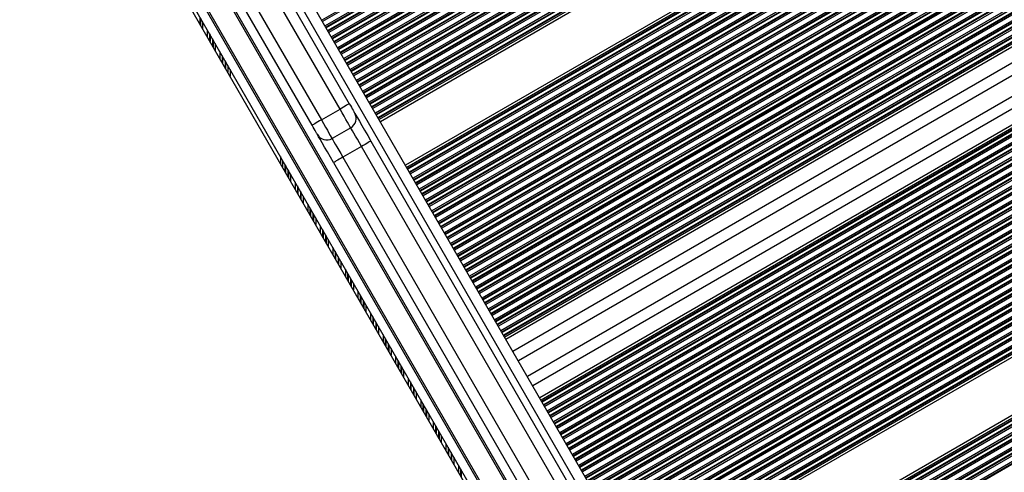
# Model space of a CAD drawing. Units: millimetres. Extents: x 324 to 20260, y 358 to 21127.
# Drawn here: x 10794 to 11068, y 5590 to 5716 of the extents above; entities that cross this region are included whole.
import ezdxf

# ---------------------------------------------------------------- set-up
doc = ezdxf.new("R2010")
doc.units = ezdxf.units.MM
doc.header["$LTSCALE"] = 70

msp = doc.modelspace()

# ---------------------------------------------------------------- linework, layer by layer
at = {"color": 8, "linetype": 'Continuous', "lineweight": 25}
for p, q in [((11597.92, 6131.82), (10878.04, 5716.19)), ((11598.14, 6131.45), (10878.25, 5715.82)), ((11598.85, 6130.22), (10878.96, 5714.59)), ((11599.06, 6129.85), (10879.18, 5714.22)), ((11599.15, 6129.69), (10879.27, 5714.07)), ((11599.59, 6128.94), (10879.7, 5713.31)), ((11599.67, 6128.79), (10879.79, 5713.16)), ((11599.89, 6128.41), (10880, 5712.79)), ((11600.6, 6127.19), (10880.71, 5711.56)), ((11600.81, 6126.82), (10880.93, 5711.19)), ((11600.9, 6126.66), (10881.02, 5711.04)), ((11601.34, 6125.91), (10881.45, 5710.28)), ((11601.42, 6125.75), (10881.54, 5710.13)), ((11601.64, 6125.38), (10881.75, 5709.76)), ((11602.35, 6124.15), (10882.46, 5708.53)), ((11602.56, 6123.78), (10882.68, 5708.16)), ((11602.65, 6123.63), (10882.77, 5708)), ((11603.09, 6122.88), (10883.2, 5707.25)), ((11603.17, 6122.72), (10883.29, 5707.1)), ((11603.39, 6122.35), (10883.5, 5706.73)), ((11604.1, 6121.12), (10884.21, 5705.5)), ((11604.31, 6120.75), (10884.43, 5705.13)), ((11604.4, 6120.6), (10884.52, 5704.97)), ((11604.84, 6119.85), (10884.95, 5704.22)), ((11604.92, 6119.69), (10885.04, 5704.07)), ((11605.14, 6119.32), (10885.25, 5703.7)), ((11605.85, 6118.09), (10885.96, 5702.47)), ((11606.06, 6117.72), (10886.18, 5702.1)), ((11606.15, 6117.57), (10886.27, 5701.94)), ((11606.59, 6116.81), (10886.7, 5701.19)), ((11606.68, 6116.66), (10886.79, 5701.04)), ((11606.89, 6116.29), (10887, 5700.66)), ((11607.6, 6115.06), (10887.71, 5699.44)), ((11607.81, 6114.69), (10887.93, 5699.06)), ((11607.9, 6114.54), (10888.02, 5698.91)), ((11608.34, 6113.78), (10888.45, 5698.16)), ((11608.43, 6113.63), (10888.54, 5698)), ((11608.64, 6113.26), (10888.75, 5697.63)), ((11609.35, 6112.03), (10889.46, 5696.4)), ((11609.56, 6111.66), (10889.68, 5696.03)), ((11609.65, 6111.51), (10889.77, 5695.88)), ((11610.09, 6110.75), (10890.2, 5695.13)), ((11610.18, 6110.6), (10890.29, 5694.97)), ((11610.39, 6110.23), (10890.5, 5694.6)), ((11611.1, 6109), (10891.21, 5693.37)), ((11611.31, 6108.63), (10891.43, 5693)), ((11611.4, 6108.47), (10891.52, 5692.85)), ((11611.84, 6107.72), (10891.95, 5692.1)), ((11611.93, 6107.57), (10892.04, 5691.94)), ((11612.14, 6107.2), (10892.25, 5691.57)), ((11612.85, 6105.97), (10892.96, 5690.34)), ((11613.06, 6105.6), (10893.18, 5689.97)), ((11613.15, 6105.44), (10893.27, 5689.82)), ((11613.59, 6104.69), (10893.7, 5689.06)), ((11613.67, 6104.54), (10893.79, 5688.91)), ((11621.81, 6090.44), (10901.93, 5674.82)), ((11621.9, 6090.29), (10902.02, 5674.66)), ((11622.34, 6089.53), (10902.45, 5673.91)), ((11622.42, 6089.38), (10902.54, 5673.76)), ((11622.64, 6089.01), (10902.75, 5673.38)), ((11623.35, 6087.78), (10903.46, 5672.16)), ((11623.56, 6087.41), (10903.68, 5671.78)), ((11623.65, 6087.26), (10903.77, 5671.63)), ((11624.09, 6086.5), (10904.2, 5670.88)), ((11624.17, 6086.35), (10904.29, 5670.72)), ((11624.39, 6085.98), (10904.5, 5670.35)), ((11625.1, 6084.75), (10905.21, 5669.12)), ((11625.31, 6084.38), (10905.43, 5668.75)), ((11625.4, 6084.23), (10905.52, 5668.6)), ((11625.84, 6083.47), (10905.95, 5667.85)), ((11625.92, 6083.32), (10906.04, 5667.69)), ((11626.14, 6082.95), (10906.25, 5667.32)), ((11626.85, 6081.72), (10906.96, 5666.09)), ((11627.06, 6081.35), (10907.18, 5665.72)), ((11627.15, 6081.2), (10907.27, 5665.57)), ((11627.59, 6080.44), (10907.7, 5664.82)), ((11627.67, 6080.29), (10907.79, 5664.66)), ((11627.89, 6079.92), (10908, 5664.29)), ((11628.6, 6078.69), (10908.71, 5663.06)), ((11628.81, 6078.32), (10908.93, 5662.69)), ((11628.9, 6078.16), (10909.02, 5662.54)), ((11629.34, 6077.41), (10909.45, 5661.78)), ((11629.42, 6077.26), (10909.54, 5661.63)), ((11629.64, 6076.89), (10909.75, 5661.26)), ((11630.35, 6075.66), (10910.46, 5660.03)), ((11630.56, 6075.29), (10910.68, 5659.66)), ((11630.65, 6075.13), (10910.77, 5659.51)), ((11631.09, 6074.38), (10911.2, 5658.75)), ((11631.17, 6074.23), (10911.29, 5658.6)), ((11631.39, 6073.85), (10911.5, 5658.23)), ((11632.1, 6072.63), (10912.21, 5657)), ((11632.31, 6072.26), (10912.43, 5656.63)), ((11632.4, 6072.1), (10912.52, 5656.48)), ((11632.84, 6071.35), (10912.95, 5655.72)), ((11632.92, 6071.19), (10913.04, 5655.57)), ((11633.14, 6070.82), (10913.25, 5655.2)), ((11633.85, 6069.6), (10913.96, 5653.97)), ((11634.06, 6069.22), (10914.18, 5653.6)), ((11634.15, 6069.07), (10914.27, 5653.44)), ((11634.59, 6068.32), (10914.7, 5652.69)), ((11634.68, 6068.16), (10914.79, 5652.54)), ((11634.89, 6067.79), (10915, 5652.17)), ((11635.6, 6066.56), (10915.71, 5650.94)), ((11635.81, 6066.19), (10915.93, 5650.57)), ((11635.9, 6066.04), (10916.02, 5650.41)), ((11636.34, 6065.29), (10916.45, 5649.66)), ((11636.43, 6065.13), (10916.54, 5649.51)), ((11636.64, 6064.76), (10916.75, 5649.14)), ((11637.35, 6063.53), (10917.46, 5647.91)), ((11637.56, 6063.16), (10917.68, 5647.54)), ((11637.65, 6063.01), (10917.77, 5647.38)), ((11638.09, 6062.26), (10918.2, 5646.63)), ((11638.18, 6062.1), (10918.29, 5646.48)), ((11638.39, 6061.73), (10918.5, 5646.1)), ((11639.1, 6060.5), (10919.21, 5644.88)), ((11639.31, 6060.13), (10919.43, 5644.51)), ((11639.4, 6059.98), (10919.52, 5644.35)), ((11639.84, 6059.22), (10919.95, 5643.6)), ((11639.92, 6059.07), (10920.04, 5643.44)), ((11640.14, 6058.7), (10920.25, 5643.07)), ((11640.85, 6057.47), (10920.96, 5641.84)), ((11641.06, 6057.1), (10921.18, 5641.47)), ((11641.15, 6056.95), (10921.27, 5641.32)), ((11641.59, 6056.19), (10921.7, 5640.57)), ((11641.67, 6056.04), (10921.79, 5640.41)), ((11641.89, 6055.67), (10922, 5640.04)), ((11642.6, 6054.44), (10922.71, 5638.81)), ((11642.81, 6054.07), (10922.93, 5638.44)), ((11642.9, 6053.92), (10923.02, 5638.29)), ((11643.34, 6053.16), (10923.45, 5637.54)), ((11643.42, 6053.01), (10923.54, 5637.38)), ((11643.64, 6052.64), (10923.75, 5637.01)), ((11644.35, 6051.41), (10924.46, 5635.78)), ((11644.56, 6051.04), (10924.68, 5635.41)), ((11644.65, 6050.88), (10924.77, 5635.26)), ((11645.09, 6050.13), (10925.2, 5634.5)), ((11645.17, 6049.98), (10925.29, 5634.35)), ((11645.39, 6049.61), (10925.5, 5633.98)), ((11646.1, 6048.38), (10926.21, 5632.75)), ((11646.31, 6048.01), (10926.43, 5632.38)), ((11646.4, 6047.85), (10926.52, 5632.23)), ((11646.84, 6047.1), (10926.95, 5631.47)), ((11646.92, 6046.95), (10927.04, 5631.32)), ((11647.14, 6046.58), (10927.25, 5630.95)), ((11647.85, 6045.35), (10927.96, 5629.72)), ((11648.06, 6044.98), (10928.18, 5629.35)), ((11648.15, 6044.82), (10928.27, 5629.2)), ((11648.59, 6044.07), (10928.7, 5628.44)), ((11648.67, 6043.91), (10928.79, 5628.29)), ((11651.19, 6039.55), (10931.31, 5623.93)), ((11656.71, 6029.99), (10936.83, 5614.37)), ((11659.23, 6025.63), (10939.35, 5610)), ((11659.32, 6025.48), (10939.44, 5609.85)), ((11659.76, 6024.72), (10939.87, 5609.1)), ((11659.84, 6024.57), (10939.96, 5608.94)), ((11660.06, 6024.2), (10940.17, 5608.57)), ((11660.77, 6022.97), (10940.88, 5607.34)), ((11660.98, 6022.6), (10941.1, 5606.97)), ((11661.07, 6022.44), (10941.19, 5606.82)), ((11661.51, 6021.69), (10941.62, 5606.06)), ((11661.59, 6021.54), (10941.71, 5605.91)), ((11661.81, 6021.17), (10941.92, 5605.54)), ((11662.52, 6019.94), (10942.63, 5604.31)), ((11662.73, 6019.57), (10942.85, 5603.94)), ((11662.82, 6019.41), (10942.94, 5603.79)), ((11663.26, 6018.66), (10943.37, 5603.03)), ((11663.34, 6018.51), (10943.46, 5602.88)), ((11663.56, 6018.13), (10943.67, 5602.51)), ((11664.27, 6016.91), (10944.38, 5601.28)), ((11664.48, 6016.54), (10944.6, 5600.91)), ((11664.57, 6016.38), (10944.69, 5600.76)), ((11665.01, 6015.63), (10945.12, 5600)), ((11665.09, 6015.47), (10945.21, 5599.85)), ((11665.31, 6015.1), (10945.42, 5599.48)), ((11666.02, 6013.88), (10946.13, 5598.25)), ((11666.23, 6013.5), (10946.35, 5597.88)), ((11666.32, 6013.35), (10946.44, 5597.72)), ((11666.76, 6012.6), (10946.87, 5596.97)), ((11666.84, 6012.44), (10946.96, 5596.82)), ((11667.06, 6012.07), (10947.17, 5596.45)), ((11667.77, 6010.84), (10947.88, 5595.22)), ((11667.98, 6010.47), (10948.1, 5594.85)), ((11668.07, 6010.32), (10948.19, 5594.69)), ((11668.51, 6009.57), (10948.62, 5593.94)), ((11668.59, 6009.41), (10948.71, 5593.79)), ((11668.81, 6009.04), (10948.92, 5593.42)), ((11669.52, 6007.81), (10949.63, 5592.19)), ((11669.73, 6007.44), (10949.85, 5591.82)), ((11669.82, 6007.29), (10949.94, 5591.66)), ((11670.26, 6006.54), (10950.37, 5590.91)), ((11670.34, 6006.38), (10950.46, 5590.76)), ((11670.56, 6006.01), (10950.67, 5590.38)), ((11671.27, 6004.78), (10951.38, 5589.16)), ((11671.48, 6004.41), (10951.6, 5588.78)), ((11671.57, 6004.26), (10951.69, 5588.63)), ((11672.01, 6003.5), (10952.12, 5587.88)), ((11672.09, 6003.35), (10952.21, 5587.72)), ((11672.31, 6002.98), (10952.42, 5587.35)), ((11673.02, 6001.75), (10953.13, 5586.12)), ((11673.23, 6001.38), (10953.35, 5585.75)), ((11673.32, 6001.23), (10953.44, 5585.6)), ((11673.76, 6000.47), (10953.87, 5584.85)), ((11673.84, 6000.32), (10953.96, 5584.69)), ((11674.06, 5999.95), (10954.17, 5584.32)), ((11674.77, 5998.72), (10954.88, 5583.09)), ((11674.98, 5998.35), (10955.1, 5582.72)), ((11675.07, 5998.2), (10955.19, 5582.57)), ((11675.51, 5997.44), (10955.62, 5581.82)), ((11675.59, 5997.29), (10955.71, 5581.66)), ((11675.81, 5996.92), (10955.92, 5581.29)), ((11676.52, 5995.69), (10956.63, 5580.06)), ((11676.73, 5995.32), (10956.85, 5579.69)), ((11676.82, 5995.16), (10956.94, 5579.54)), ((11677.26, 5994.41), (10957.37, 5578.78)), ((11677.34, 5994.26), (10957.46, 5578.63)), ((11677.56, 5993.89), (10957.67, 5578.26)), ((11678.27, 5992.66), (10958.38, 5577.03)), ((11678.48, 5992.29), (10958.6, 5576.66)), ((11678.57, 5992.13), (10958.69, 5576.51)), ((11679.01, 5991.38), (10959.12, 5575.75)), ((11679.1, 5991.23), (10959.21, 5575.6)), ((11679.31, 5990.86), (10959.42, 5575.23)), ((11680.02, 5989.63), (10960.13, 5574)), ((11680.23, 5989.26), (10960.35, 5573.63)), ((11680.32, 5989.1), (10960.44, 5573.48)), ((11680.76, 5988.35), (10960.87, 5572.72)), ((11680.85, 5988.19), (10960.96, 5572.57)), ((11681.06, 5987.82), (10961.17, 5572.2)), ((11681.77, 5986.6), (10961.88, 5570.97)), ((11681.98, 5986.22), (10962.1, 5570.6)), ((11682.07, 5986.07), (10962.19, 5570.44)), ((11682.51, 5985.32), (10962.62, 5569.69)), ((11682.6, 5985.16), (10962.71, 5569.54)), ((11682.81, 5984.79), (10962.92, 5569.17)), ((11683.52, 5983.56), (10963.63, 5567.94)), ((11683.73, 5983.19), (10963.85, 5567.57)), ((11683.82, 5983.04), (10963.94, 5567.41)), ((11684.26, 5982.29), (10964.37, 5566.66)), ((11684.35, 5982.13), (10964.46, 5566.51)), ((11684.56, 5981.76), (10964.67, 5566.14)), ((11685.27, 5980.53), (10965.38, 5564.91)), ((11685.48, 5980.16), (10965.6, 5564.54)), ((11685.57, 5980.01), (10965.69, 5564.38)), ((11686.01, 5979.26), (10966.12, 5563.63)), ((11686.09, 5979.1), (10966.21, 5563.48)), ((11694.23, 5965.01), (10974.35, 5549.38)), ((11694.32, 5964.85), (10974.44, 5549.23)), ((11694.76, 5964.1), (10974.87, 5548.47)), ((11694.84, 5963.95), (10974.96, 5548.32)), ((11695.06, 5963.58), (10975.17, 5547.95)), ((11695.77, 5962.35), (10975.88, 5546.72)), ((11695.98, 5961.98), (10976.1, 5546.35)), ((11696.07, 5961.82), (10976.19, 5546.2)), ((11696.51, 5961.07), (10976.62, 5545.44)), ((11696.59, 5960.92), (10976.71, 5545.29)), ((11696.81, 5960.54), (10976.92, 5544.92)), ((11697.52, 5959.32), (10977.63, 5543.69)), ((11697.73, 5958.94), (10977.85, 5543.32)), ((11697.82, 5958.79), (10977.94, 5543.16)), ((11698.26, 5958.04), (10978.37, 5542.41)), ((11698.34, 5957.88), (10978.46, 5542.26)), ((11698.56, 5957.51), (10978.67, 5541.89)), ((11699.27, 5956.28), (10979.38, 5540.66)), ((11699.48, 5955.91), (10979.6, 5540.29)), ((11699.57, 5955.76), (10979.69, 5540.13)), ((11192.56, 5165.43), (10815.25, 5818.95)), ((11175.72, 5160.59), (10802.63, 5806.81)), ((10797.44, 5803.79), (11170.51, 5157.62)), ((10844.06, 5717.05), (10844.06, 5715.13)), ((10844.22, 5716.77), (10844.22, 5714.85)), ((10844.82, 5715.73), (10844.82, 5713.82)), ((10846.11, 5713.5), (10846.11, 5711.58)), ((10846.71, 5712.46), (10846.71, 5710.55)), ((10846.87, 5712.18), (10846.87, 5710.27)), ((10847.56, 5710.99), (10847.56, 5709.07)), ((10847.72, 5710.71), (10847.72, 5708.79)), ((10848.32, 5709.67), (10848.32, 5707.75)), ((10849.61, 5707.44), (10849.61, 5705.52)), ((10850.21, 5706.4), (10850.21, 5704.48)), ((10850.37, 5706.12), (10850.37, 5704.2)), ((10851.06, 5704.92), (10851.06, 5703.01)), ((10851.22, 5704.65), (10851.22, 5702.73)), ((10851.82, 5703.61), (10851.82, 5701.69)), ((10852.46, 5702.49), (10852.46, 5700.57)), ((10866.47, 5678.24), (10866.47, 5676.32)), ((10867.11, 5677.12), (10867.11, 5675.2)), ((10867.71, 5676.08), (10867.71, 5674.17)), ((10867.87, 5675.8), (10867.87, 5673.89)), ((10868.56, 5674.61), (10868.56, 5672.69)), ((10868.72, 5674.33), (10868.72, 5672.41)), ((10869.32, 5673.29), (10869.32, 5671.38)), ((10870.61, 5671.06), (10870.61, 5669.14)), ((10871.21, 5670.02), (10871.21, 5668.1)), ((10871.37, 5669.74), (10871.37, 5667.83)), ((10872.06, 5668.55), (10872.06, 5666.63)), ((10872.22, 5668.27), (10872.22, 5666.35)), ((10872.82, 5667.23), (10872.82, 5665.31)), ((10874.11, 5665), (10874.11, 5663.08)), ((10874.71, 5663.96), (10874.71, 5662.04)), ((10874.87, 5663.68), (10874.87, 5661.76)), ((10875.56, 5662.48), (10875.56, 5660.57)), ((10875.72, 5662.21), (10875.72, 5660.29)), ((10876.32, 5661.17), (10876.32, 5659.25)), ((10877.61, 5658.93), (10877.61, 5657.02)), ((10878.21, 5657.9), (10878.21, 5655.98)), ((10878.37, 5657.62), (10878.37, 5655.7)), ((10879.06, 5656.42), (10879.06, 5654.51)), ((10879.22, 5656.14), (10879.22, 5654.23)), ((10879.82, 5655.11), (10879.82, 5653.19)), ((10881.11, 5652.87), (10881.11, 5650.96)), ((10881.71, 5651.83), (10881.71, 5649.92)), ((10881.87, 5651.56), (10881.87, 5649.64)), ((10882.56, 5650.36), (10882.56, 5648.44)), ((10882.72, 5650.08), (10882.72, 5648.16)), ((10883.32, 5649.04), (10883.32, 5647.13)), ((10884.61, 5646.81), (10884.61, 5644.89)), ((10885.21, 5645.77), (10885.21, 5643.86)), ((10885.37, 5645.49), (10885.37, 5643.58)), ((10886.06, 5644.3), (10886.06, 5642.38)), ((10886.22, 5644.02), (10886.22, 5642.1)), ((10886.82, 5642.98), (10886.82, 5641.07)), ((10888.11, 5640.75), (10888.11, 5638.83)), ((10888.71, 5639.71), (10888.71, 5637.79)), ((10888.87, 5639.43), (10888.87, 5637.51)), ((10889.56, 5638.24), (10889.56, 5636.32)), ((10889.72, 5637.96), (10889.72, 5636.04)), ((10890.32, 5636.92), (10890.32, 5635)), ((10891.61, 5634.69), (10891.61, 5632.77)), ((10892.21, 5633.65), (10892.21, 5631.73)), ((10892.37, 5633.37), (10892.37, 5631.45)), ((10893.06, 5632.17), (10893.06, 5630.26)), ((10893.22, 5631.89), (10893.22, 5629.98)), ((10893.82, 5630.86), (10893.82, 5628.94)), ((10895.11, 5628.62), (10895.11, 5626.71)), ((10895.71, 5627.59), (10895.71, 5625.67)), ((10895.87, 5627.31), (10895.87, 5625.39)), ((10896.56, 5626.11), (10896.56, 5624.19)), ((10896.72, 5625.83), (10896.72, 5623.92)), ((10897.32, 5624.8), (10897.32, 5622.88)), ((10898.61, 5622.56), (10898.61, 5620.64)), ((10899.21, 5621.52), (10899.21, 5619.61)), ((10899.37, 5621.24), (10899.37, 5619.33)), ((10900.06, 5620.05), (10900.06, 5618.13)), ((10900.22, 5619.77), (10900.22, 5617.85)), ((10900.82, 5618.73), (10900.82, 5616.82)), ((10902.11, 5616.5), (10902.11, 5614.58)), ((10902.71, 5615.46), (10902.71, 5613.55)), ((10902.87, 5615.18), (10902.87, 5613.27)), ((10903.56, 5613.99), (10903.56, 5612.07)), ((10903.72, 5613.71), (10903.72, 5611.79)), ((10904.32, 5612.67), (10904.32, 5610.75)), ((10905.61, 5610.44), (10905.61, 5608.52)), ((10906.21, 5609.4), (10906.21, 5607.48)), ((10906.37, 5609.12), (10906.37, 5607.2)), ((10907.06, 5607.92), (10907.06, 5606.01)), ((10907.22, 5607.65), (10907.22, 5605.73)), ((10907.82, 5606.61), (10907.82, 5604.69)), ((10909.11, 5604.37), (10909.11, 5602.46)), ((10909.71, 5603.34), (10909.71, 5601.42)), ((10909.87, 5603.06), (10909.87, 5601.14)), ((10910.56, 5601.86), (10910.56, 5599.95)), ((10910.72, 5601.58), (10910.72, 5599.67)), ((10911.32, 5600.55), (10911.32, 5598.63)), ((10912.61, 5598.31), (10912.61, 5596.4)), ((10913.21, 5597.28), (10913.21, 5595.36)), ((10913.37, 5597), (10913.37, 5595.08)), ((10914.06, 5595.8), (10914.06, 5593.88)), ((10914.22, 5595.52), (10914.22, 5593.6)), ((10914.82, 5594.48), (10914.82, 5592.57)), ((10916.11, 5592.25), (10916.11, 5590.33)), ((10916.71, 5591.21), (10916.71, 5589.3)), ((10916.87, 5590.93), (10916.87, 5589.02))]:
    msp.add_line(p, q, dxfattribs=at)
at = {"color": 7, "linetype": 'Continuous', "lineweight": 25}
for p, q in [((11613.89, 6104.17), (10894, 5688.54)), ((11614.24, 6103.55), (10894.36, 5687.93)), ((11621.24, 6091.43), (10901.36, 5675.8)), ((11621.6, 6090.81), (10901.71, 5675.19)), ((11648.89, 6043.54), (10929, 5627.92)), ((11649.24, 6042.93), (10929.36, 5627.3)), ((11652.69, 6036.95), (10932.81, 5621.33)), ((11655.21, 6032.59), (10935.33, 5616.96)), ((11658.66, 6026.61), (10938.78, 5610.99)), ((11659.02, 6026), (10939.13, 5610.37)), ((11686.31, 5978.73), (10966.42, 5563.1)), ((11686.66, 5978.12), (10966.78, 5562.49)), ((11693.66, 5965.99), (10973.78, 5550.37)), ((11694.02, 5965.38), (10974.13, 5549.75)), ((11195.89, 5165.66), (10817.12, 5821.71)), ((10816.1, 5813.48), (10885.7, 5692.93)), ((10883.1, 5691.43), (10813.5, 5811.98)), ((10875.3, 5686.93), (10805.7, 5807.48)), ((10808.3, 5808.98), (10877.9, 5688.43)), ((11176.17, 5160.81), (10803.04, 5807.09)), ((11167.27, 5155.31), (10793.82, 5802.15)), ((11168.04, 5155.89), (10794.71, 5802.52)), ((10796.99, 5803.57), (11170.09, 5157.34)), ((10877.9, 5688.43), (10883.1, 5691.43)), ((10886.1, 5686.23), (10880.9, 5683.23)), ((10889.1, 5681.04), (10883.9, 5678.04)), ((10958.7, 5560.49), (10889.1, 5681.04)), ((10891.7, 5682.54), (10961.3, 5561.99)), ((10881.3, 5676.54), (10950.9, 5555.99)), ((10883.9, 5678.04), (10953.5, 5557.49))]:
    msp.add_line(p, q, dxfattribs=at)
at = {"color": 7, "linetype": 'Continuous', "lineweight": 25, "flags": 128}
for points in [[(10885.7, 5692.93), (10885.65, 5692.9), (10885.5, 5692.82), (10885.26, 5692.68), (10884.93, 5692.49), (10884.54, 5692.26), (10884.09, 5692), (10883.6, 5691.72), (10883.1, 5691.43)], [(10885.7, 5692.93), (10885.99, 5692.42), (10886.27, 5691.94), (10886.53, 5691.49), (10886.76, 5691.09), (10886.94, 5690.77), (10887.08, 5690.53), (10887.17, 5690.38), (10887.2, 5690.33)], [(10886.1, 5686.23), (10886.04, 5686.33), (10885.87, 5686.63), (10885.59, 5687.11), (10885.22, 5687.76), (10884.76, 5688.54), (10884.25, 5689.44), (10883.68, 5690.42), (10883.1, 5691.43)], [(10887.2, 5690.33), (10887.28, 5690.18), (10887.54, 5689.74), (10887.95, 5689.02), (10888.51, 5688.05), (10889.2, 5686.87), (10889.97, 5685.52), (10890.82, 5684.06), (10891.7, 5682.54)], [(10877.9, 5688.43), (10877.39, 5688.14), (10876.91, 5687.86), (10876.46, 5687.6), (10876.06, 5687.37), (10875.74, 5687.18), (10875.5, 5687.04), (10875.35, 5686.96), (10875.3, 5686.93)], [(10876.8, 5684.33), (10876.77, 5684.38), (10876.69, 5684.53), (10876.55, 5684.77), (10876.36, 5685.09), (10876.14, 5685.49), (10875.88, 5685.94), (10875.6, 5686.42), (10875.3, 5686.93)], [(10877.9, 5688.43), (10878.49, 5687.42), (10879.05, 5686.44), (10879.57, 5685.54), (10880.02, 5684.76), (10880.4, 5684.11), (10880.67, 5683.63), (10880.84, 5683.33), (10880.9, 5683.23)], [(10881.3, 5676.54), (10880.43, 5678.06), (10879.58, 5679.52), (10878.8, 5680.87), (10878.12, 5682.05), (10877.56, 5683.02), (10877.15, 5683.74), (10876.89, 5684.18), (10876.8, 5684.33)], [(10889.1, 5681.04), (10888.51, 5682.05), (10887.95, 5683.03), (10887.43, 5683.92), (10886.98, 5684.71), (10886.6, 5685.36), (10886.33, 5685.84), (10886.16, 5686.13), (10886.1, 5686.23)], [(10880.9, 5683.23), (10880.96, 5683.13), (10881.13, 5682.84), (10881.41, 5682.36), (10881.78, 5681.71), (10882.23, 5680.92), (10882.75, 5680.03), (10883.32, 5679.05), (10883.9, 5678.04)], [(10891.7, 5682.54), (10891.65, 5682.51), (10891.5, 5682.42), (10891.26, 5682.28), (10890.93, 5682.1), (10890.54, 5681.87), (10890.09, 5681.61), (10889.6, 5681.33), (10889.1, 5681.04)], [(10883.9, 5678.04), (10883.39, 5677.74), (10882.91, 5677.46), (10882.46, 5677.2), (10882.06, 5676.98), (10881.74, 5676.79), (10881.5, 5676.65), (10881.35, 5676.57), (10881.3, 5676.54)]]:
    msp.add_lwpolyline(points, dxfattribs=at)
at = {"color": 7, "linetype": 'Continuous', "lineweight": 25}
for centre, start, end in [((10884.6, 5688.83), 300, 30), ((10879.4, 5685.83), 210, 300)]:
    msp.add_arc(centre, 3, start, end, dxfattribs=at)

doc.saveas('drawing.dxf')
